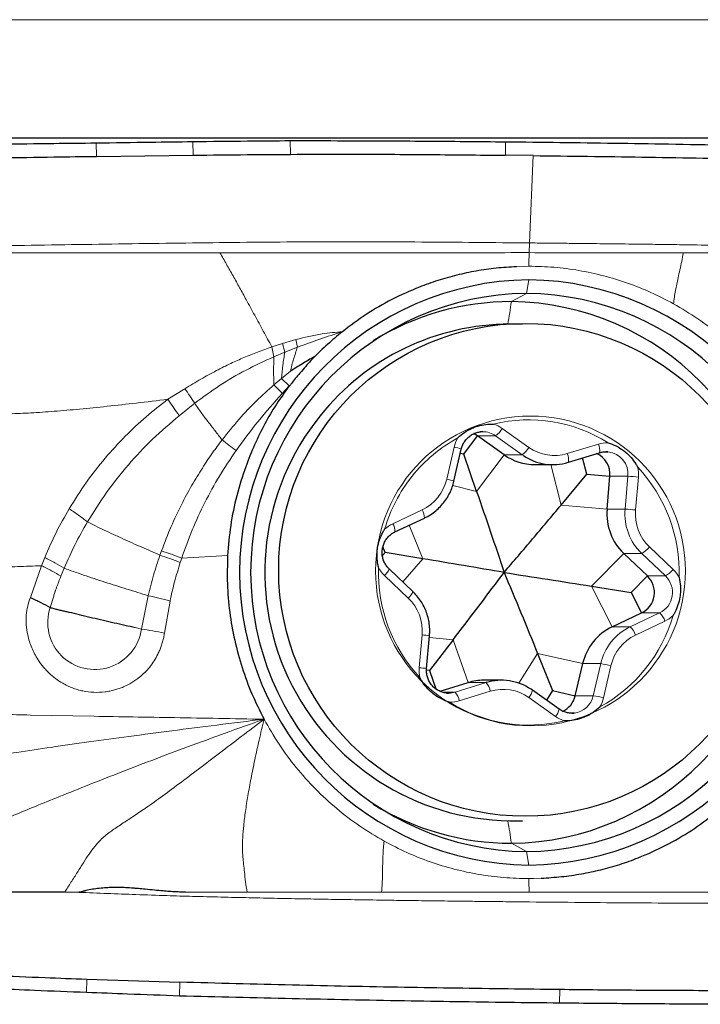
# Model space of a CAD drawing. Units: millimetres. Extents: x 15 to 204, y 6 to 291.
# Drawn here: x 42 to 47, y 65 to 72 of the extents above; entities that cross this region are included whole.
import ezdxf

# ---------------------------------------------------------------- set-up
doc = ezdxf.new("R2010")
doc.units = ezdxf.units.MM

msp = doc.modelspace()

# ---------------------------------------------------------------- linework, layer by layer
at = {"color": 7, "linetype": 'Continuous', "lineweight": 0}
for p, q in [((53.85419, 71.80132), (40.7615, 71.80132)), ((42.6715, 70.89157), (42.67374, 70.79228)), ((43.38636, 70.90139), (43.38813, 70.80112)), ((44.10432, 70.90868), (44.10571, 70.80706)), ((45.6939, 70.89997), (45.69349, 70.80017)), ((45.89862, 70.79778), (45.87119, 70.1528)), ((45.87119, 70.1528), (45.86814, 70.08144)), ((43.58546, 70.08075), (44.04198, 70.08071)), ((45.86814, 70.08144), (45.90944, 70.08065)), ((45.90944, 70.08067), (47.00657, 70.08067)), ((47.00657, 70.08067), (48.04222, 70.08067)), ((45.82898, 69.9791), (45.77439, 69.9774)), ((45.8655, 69.98067), (45.82898, 69.9791)), ((45.8655, 69.88067), (45.84813, 69.78067)), ((45.84813, 69.78067), (45.73665, 69.71972)), ((44.04629, 69.41012), (44.14506, 69.43929)), ((44.14506, 69.43929), (44.15782, 69.38322)), ((43.96871, 69.38534), (44.04629, 69.41012)), ((43.98446, 69.3126), (43.96871, 69.38534)), ((44.04629, 69.41012), (44.06496, 69.34681)), ((44.06496, 69.34681), (44.15781, 69.38322)), ((43.98446, 69.3126), (44.06496, 69.34681)), ((44.03971, 69.15142), (43.98424, 69.10492)), ((44.10529, 69.20553), (44.03971, 69.15142)), ((44.03971, 69.15142), (44.09687, 69.09699)), ((43.20084, 68.99808), (43.32711, 69.07648)), ((44.09687, 69.09699), (44.04542, 69.04227)), ((43.28429, 68.87699), (43.3999, 68.96901)), ((45.66963, 68.78312), (45.86573, 68.64326)), ((45.48719, 68.72856), (45.62032, 68.72856)), ((45.81642, 68.58871), (45.62032, 68.72856)), ((45.25932, 68.40824), (45.31379, 68.6452)), ((46.14963, 68.59704), (46.37896, 68.66763)), ((45.48056, 68.31787), (45.68329, 68.58871)), ((45.68329, 68.58871), (45.81642, 68.58871)), ((45.82561, 68.58235), (45.81642, 68.58871)), ((46.10312, 68.21651), (46.02827, 68.51604)), ((46.4644, 68.42956), (46.59753, 68.42956)), ((46.57631, 68.18719), (46.59753, 68.42956)), ((46.67451, 68.42366), (46.65328, 68.18128)), ((45.48056, 68.31787), (45.30364, 68.36193)), ((46.10312, 68.21651), (46.44318, 68.18719)), ((44.86062, 68.07918), (45.07795, 68.1817)), ((46.44318, 68.18719), (46.57631, 68.18719)), ((45.08283, 67.82108), (44.98238, 68.06837)), ((46.7558, 67.90851), (46.93067, 67.74214)), ((43.15437, 67.87939), (43.14273, 67.84662)), ((43.64231, 67.84491), (43.30353, 67.82499)), ((46.32795, 67.61835), (46.56621, 67.85987)), ((46.56621, 67.85987), (46.69934, 67.85987)), ((46.8742, 67.69349), (46.69934, 67.85987)), ((42.18655, 67.53376), (42.2676, 67.76962)), ((42.2676, 67.76962), (42.29225, 67.8306)), ((43.30353, 67.82499), (43.29329, 67.79361)), ((45.08283, 67.82108), (44.93556, 67.64963)), ((42.41198, 67.69336), (42.43568, 67.75125)), ((44.97519, 67.53092), (44.80032, 67.6973)), ((46.74107, 67.69349), (46.8742, 67.69349)), ((46.32795, 67.61835), (46.48067, 67.3182)), ((43.05504, 67.54787), (43.00623, 67.30184)), ((43.2172, 67.50869), (43.17631, 67.27221)), ((46.6138, 67.3182), (46.83113, 67.42072)), ((46.698, 67.42072), (46.83113, 67.42072)), ((46.87037, 67.36026), (46.65304, 67.25774)), ((43.00623, 67.30184), (42.95905, 67.31198)), ((45.05649, 67.01578), (45.07772, 67.25815)), ((46.48067, 67.3182), (46.6138, 67.3182)), ((45.30766, 67.22293), (45.13144, 67.23964)), ((45.30766, 67.22293), (45.41761, 66.9062)), ((45.93022, 67.12157), (45.79107, 66.90236)), ((45.93022, 67.12157), (46.26303, 67.04635)), ((46.26303, 67.04635), (46.39616, 67.04635)), ((46.34169, 66.80938), (46.39616, 67.04635)), ((46.47167, 67.03119), (46.4172, 66.79423)), ((45.32141, 66.83561), (45.55074, 66.9062)), ((45.41761, 66.9062), (45.55074, 66.9062)), ((45.22885, 66.83561), (45.32141, 66.83561)), ((45.58136, 66.8424), (45.35203, 66.77181)), ((46.06136, 66.65632), (45.86526, 66.79617)), ((46.20856, 66.80938), (46.34169, 66.80938)), ((42.1839, 66.66698), (42.6562, 66.65758)), ((45.73665, 65.71972), (45.84813, 65.65876)), ((45.84813, 65.65876), (45.8655, 65.55876)), ((45.90202, 65.46034), (45.8655, 65.45877)), ((45.90202, 65.46034), (45.9566, 65.46204)), ((43.78672, 65.35877), (43.33218, 65.35883)), ((44.77931, 65.35876), (43.78672, 65.35877)), ((45.82866, 65.35877), (44.77931, 65.35876)), ((45.86814, 65.35827), (45.82868, 65.35878)), ((42.60156, 64.61766), (42.60213, 64.71686)), ((43.28797, 64.59208), (43.28856, 64.69419)), ((46.09249, 64.53947), (46.09368, 64.63927))]:
    msp.add_line(p, q, dxfattribs=at)
at = {"color": 7, "linetype": 'Continuous', "lineweight": 30}
for p, q in [((49.54482, 70.92567), (40.7615, 70.92567)), ((42.67374, 70.79228), (43.38813, 70.80112)), ((45.89862, 70.79778), (45.69349, 70.80017)), ((45.81919, 69.55305), (45.72658, 69.55305)), ((45.3851, 68.59217), (45.48719, 68.72856)), ((45.48719, 68.72856), (45.45788, 68.74521)), ((45.68329, 68.58871), (45.48719, 68.72856)), ((45.31272, 68.39331), (45.36718, 68.63027)), ((45.3851, 68.59217), (45.35987, 68.59846)), ((45.48056, 68.31787), (45.3851, 68.59217)), ((46.15767, 68.53332), (46.387, 68.60391)), ((46.29316, 68.44432), (46.26283, 68.56569)), ((46.44936, 68.61027), (46.43404, 68.61099)), ((45.9097, 68.51604), (46.04283, 68.51604)), ((46.15767, 68.53332), (46.1571, 68.53324)), ((46.10312, 68.21651), (46.29316, 68.44432)), ((46.29316, 68.44432), (46.4644, 68.42956)), ((46.44318, 68.18719), (46.4644, 68.42956)), ((44.87749, 68.01888), (45.09482, 68.1214)), ((44.80498, 67.86757), (44.78834, 67.90852)), ((44.80498, 67.86757), (44.78481, 67.84409)), ((45.08283, 67.82108), (44.80498, 67.86757)), ((46.74107, 67.69349), (46.56621, 67.85987)), ((45.00957, 67.57922), (44.8347, 67.7456)), ((46.62109, 67.57187), (46.74107, 67.69349)), ((46.32795, 67.61835), (46.62109, 67.57187)), ((46.62109, 67.57187), (46.698, 67.42072)), ((46.48067, 67.3182), (46.698, 67.42072)), ((45.11132, 67.00996), (45.13255, 67.25234)), ((45.30766, 67.22293), (45.13291, 66.99511)), ((45.93022, 67.12157), (46.04097, 66.84726)), ((46.20856, 66.80938), (46.26303, 67.04635)), ((45.13291, 66.99511), (45.11138, 66.99715)), ((45.13291, 66.99511), (45.17992, 66.85968)), ((45.21008, 66.84232), (45.41761, 66.9062)), ((45.66501, 66.9234), (45.53188, 66.9234)), ((45.25848, 66.82917), (45.2738, 66.82844)), ((45.89239, 66.85045), (45.88306, 66.85662)), ((46.08849, 66.71059), (45.89239, 66.85045)), ((46.04097, 66.84726), (45.99606, 66.77652)), ((46.04097, 66.84726), (46.20856, 66.80938)), ((45.72658, 65.88638), (45.81919, 65.88638)), ((42.43991, 65.35876), (41.16695, 65.35876)), ((42.54478, 65.35742), (42.43991, 65.35876)), ((42.60213, 64.71686), (43.28856, 64.69419))]:
    msp.add_line(p, q, dxfattribs=at)
at = {"color": 7, "linetype": 'Continuous', "lineweight": 30, "flags": 128}
for points in [[(45.52599, 68.75884), (45.51959, 68.75871), (45.50754, 68.75779)], [(46.18185, 66.6806), (46.18825, 66.68072), (46.2003, 66.68165)]]:
    msp.add_lwpolyline(points, dxfattribs=at)
at = {"color": 7, "linetype": 'Continuous', "lineweight": 0, "flags": 128}
msp.add_lwpolyline([(45.2738, 66.82844), (45.28646, 66.82894), (45.32141, 66.83561)], dxfattribs=at)
at = {"color": 7, "linetype": 'Continuous', "lineweight": 30}
msp.add_circle((45.83901, 67.73897), 1.81985, dxfattribs=at)
at = {"color": 7, "linetype": 'Continuous', "lineweight": 0}
msp.add_circle((45.87788, 67.73082), 1.14365, dxfattribs=at)
at = {"color": 7, "linetype": 'Continuous', "lineweight": 30}
for centre, radius, start, end in [((45.8919, 67.71972), 2.16112, 90.700032, 269.299968), ((45.83909, 67.71972), 2.16112, 270.700023, 89.299977), ((45.87352, 67.71972), 2.06111, 90.705842, 269.294158), ((45.82274, 67.71972), 2.06111, 270.705828, 89.294172), ((45.73767, 67.77206), 1.94766, 90.029994, 121.649585), ((45.71223, 67.71972), 2.00015, 270.69963, 89.30037), ((45.73024, 67.75722), 1.79583, 90.116713, 141.457653), ((45.75142, 67.72115), 1.83494, 140.98898, 269.224184), ((45.90995, 68.90584), 0.3898, 234.44695, 269.963668), ((46.0428, 68.90504), 0.38898, 236.057614, 287.088573), ((46.29821, 68.44482), 0.16689, 354.753122, 66.094028), ((46.84489, 68.1514), 0.40331, 174.908973, 226.290848), ((46.62525, 67.57199), 0.16786, 295.684127, 46.369147), ((46.65186, 66.95809), 0.39873, 115.426026, 167.212144), ((45.53192, 66.53489), 0.38851, 90.006331, 107.111887), ((45.66504, 66.53438), 0.38898, 56.057632, 107.087714), ((46.04672, 66.84603), 0.16594, 293.634678, 347.239452), ((45.73767, 67.66736), 1.94764, 238.350173, 269.969991)]:
    msp.add_arc(centre, radius, start, end, dxfattribs=at)
at = {"color": 7, "linetype": 'Continuous', "lineweight": 0}
for centre, radius, start, end in [((42.78348, 70.10183), 2.97778, 349.378798, 352.627484), ((45.86552, 67.75084), 1.09585, 57.748047, 103.756574), ((45.53699, 68.59725), 0.22834, 54.484998, 72.688797), ((45.52172, 68.86725), 0.17017, 305.411868, 330.369346), ((45.87421, 67.73502), 1.11387, 118.603552, 141.352959), ((45.54322, 68.59253), 0.2354, 149.233268, 167.068965), ((45.52589, 68.59643), 0.16241, 54.445461, 89.9643), ((45.26345, 68.36234), 0.28731, 68.835347, 79.909644), ((45.71782, 68.72739), 0.17017, 305.411868, 330.369346), ((46.05438, 68.90695), 0.32422, 234.419589, 287.085268), ((46.44563, 68.45115), 0.2265, 88.81363, 107.116574), ((46.28915, 68.62393), 0.09988, 348.43353, 25.941821), ((46.05982, 68.55335), 0.09988, 348.433443, 25.940809), ((46.43247, 68.44532), 0.16581, 354.547163, 84.155618), ((45.83883, 67.72087), 1.13662, 358.16017, 43.03971), ((46.4386, 68.44433), 0.23681, 354.992455, 12.758326), ((45.88909, 67.72301), 1.13299, 141.348375, 163.839542), ((46.49596, 66.60114), 1.83124, 84.404711, 86.820285), ((44.9353, 68.48178), 0.33226, 295.425297, 347.213123), ((45.20874, 68.1245), 0.28822, 68.85307, 79.892266), ((44.99518, 68.12604), 0.09974, 357.336086, 33.920108), ((46.97802, 68.1514), 0.4033, 174.908872, 226.291139), ((46.47473, 66.35877), 1.83124, 84.404711, 86.820285), ((46.98804, 68.15146), 0.33609, 174.909163, 226.290601), ((44.95867, 67.87152), 0.22964, 115.275224, 133.408732), ((44.77769, 68.02346), 0.09992, 357.380986, 33.896263), ((46.59994, 68.03234), 0.19907, 299.956001, 321.535258), ((45.89217, 67.71856), 1.13662, 178.160204, 223.039676), ((44.96092, 67.86597), 0.23289, 208.439963, 226.404214), ((44.73218, 67.7822), 0.10887, 308.750775, 340.348823), ((46.75838, 67.57199), 0.16786, 295.684313, 46.368961), ((46.77479, 67.86598), 0.19909, 299.957335, 321.533924), ((46.77013, 67.57352), 0.23282, 28.437033, 46.407144), ((44.90721, 67.61569), 0.10866, 308.727988, 340.390227), ((44.74296, 67.28798), 0.33608, 354.90849, 46.291273), ((42.66205, 67.35039), 0.34759, 161.485651, 351.970782), ((45.85047, 67.71197), 1.12352, 298.70167, 343.936513), ((46.73382, 67.3146), 0.14398, 18.48806, 47.479062), ((46.77238, 67.56783), 0.22953, 295.271037, 313.41292), ((45.02854, 66.53311), 0.7267, 81.770933, 86.119682), ((46.78499, 66.95809), 0.39873, 115.425911, 167.2121), ((46.79571, 66.95764), 0.33228, 115.426636, 167.211784), ((46.5165, 67.21208), 0.14398, 18.48806, 47.479062), ((46.29485, 66.34571), 0.70792, 75.535683, 81.772166), ((45.29243, 66.99511), 0.23684, 174.993874, 192.756907), ((45.00741, 66.29165), 0.72579, 81.768181, 86.122434), ((45.45462, 66.82081), 0.12857, 9.663521, 41.61414), ((45.22529, 66.75023), 0.12856, 9.662544, 41.61421), ((45.67662, 66.53249), 0.32421, 54.418972, 107.085885), ((45.79111, 66.86715), 0.10265, 316.252155, 350.636619), ((45.28536, 66.98836), 0.22658, 268.816973, 287.113368), ((45.86548, 67.68862), 1.09588, 237.748596, 283.756025), ((46.18071, 66.84546), 0.16497, 276.817796, 347.369002), ((46.2405, 66.10933), 0.70733, 75.53307, 81.774778), ((46.18785, 66.84688), 0.23532, 329.230034, 347.0712), ((45.98711, 66.72735), 0.10276, 316.265981, 350.613355), ((46.19407, 66.84231), 0.22849, 234.490926, 252.682869), ((42.78511, 65.33787), 2.97614, 7.371619, 10.622099)]:
    msp.add_arc(centre, radius, start, end, dxfattribs=at)
at = {"color": 7, "linetype": 'Continuous', "lineweight": 30}
for points, knots in [([(41.95972, 70.88274), (42.09268, 70.88454), (42.32988, 70.88775), (42.56721, 70.8904), (42.6715, 70.89157)], [0, 0, 0, 0, 0.56053353, 1, 1, 1, 1]), ([(42.6715, 70.89157), (42.80505, 70.89357), (43.04328, 70.89714), (43.28163, 70.9001), (43.38636, 70.90139)], [0, 0, 0, 0, 0.5605819, 1, 1, 1, 1]), ([(43.38636, 70.90139), (43.5205, 70.90294), (43.75978, 70.90569), (43.99915, 70.90776), (44.10432, 70.90868)], [0, 0, 0, 0, 0.5606275, 1, 1, 1, 1]), ([(44.10432, 70.90868), (44.23773, 70.90845), (44.56928, 70.90789), (45.09913, 70.90536), (45.49564, 70.90177), (45.6939, 70.89997)], [0, 0, 0, 0, 0.2518749, 0.6259235, 1, 1, 1, 1]), ([(45.6939, 70.89997), (45.82758, 70.89852), (46.22863, 70.89416), (46.9188, 70.88388), (47.76427, 70.86807), (48.34209, 70.85426), (48.63101, 70.84735)], [0, 0, 0, 0, 0.1364381, 0.4093174, 0.704639, 1, 1, 1, 1]), ([(41.96224, 70.78184), (42.0945, 70.78388), (42.33161, 70.78755), (42.56884, 70.79083), (42.67374, 70.79228)], [0, 0, 0, 0, 0.5578184, 1, 1, 1, 1]), ([(43.38813, 70.80112), (43.52094, 70.80251), (43.76008, 70.805), (43.99933, 70.80643), (44.10571, 70.80706)], [0, 0, 0, 0, 0.5553633, 1, 1, 1, 1]), ([(44.10571, 70.80706), (44.23913, 70.80754), (44.57037, 70.80874), (45.09969, 70.80633), (45.49555, 70.80222), (45.69349, 70.80017)], [0, 0, 0, 0, 0.2521588, 0.6260677, 1, 1, 1, 1]), ([(45.89862, 70.79778), (46.03227, 70.79613), (46.43323, 70.7912), (47.08901, 70.78119), (47.8658, 70.76584), (48.37499, 70.75211), (48.6296, 70.74524)], [0, 0, 0, 0, 0.14671641, 0.44015178, 0.72005705, 1, 1, 1, 1]), ([(45.77439, 69.9774), (45.72435, 69.97426), (45.62502, 69.96804), (45.47806, 69.94671), (45.33435, 69.91662), (45.19391, 69.87697), (45.03261, 69.8192), (44.8544, 69.73806), (44.66335, 69.62893), (44.54754, 69.54087), (44.48992, 69.49705)], [0, 0, 0, 0, 0.108077, 0.2145188, 0.3197725, 0.4242981, 0.5285674, 0.6883027, 0.8449178, 1, 1, 1, 1]), ([(44.48992, 69.49705), (44.47079, 69.48149), (44.43364, 69.45127), (44.37988, 69.40362), (44.33044, 69.35875), (44.29927, 69.32833), (44.28524, 69.31463)], [0, 0, 0, 0, 0.269944, 0.5240254, 0.7856393, 1, 1, 1, 1]), ([(44.28519, 69.31459), (44.26976, 69.30521), (44.23981, 69.287), (44.19328, 69.26087), (44.14957, 69.2325), (44.11962, 69.21425), (44.10529, 69.20553)], [0, 0, 0, 0, 0.2573702, 0.4997113, 0.7607441, 1, 1, 1, 1]), ([(44.28524, 69.31463), (44.27565, 69.30437), (44.25301, 69.28015), (44.21689, 69.23921), (44.17844, 69.19517), (44.14316, 69.15342), (44.12255, 69.12734), (44.11305, 69.11533)], [0, 0, 0, 0, 0.1599321, 0.3778108, 0.6217278, 0.8257746, 1, 1, 1, 1]), ([(44.097, 69.09701), (44.06464, 69.05226), (43.99948, 68.96217), (43.91483, 68.81633), (43.8393, 68.66201), (43.76817, 68.48512), (43.70685, 68.28656), (43.66078, 68.06737), (43.64847, 67.91911), (43.64231, 67.84491)], [0, 0, 0, 0, 0.1229706, 0.2475644, 0.3745374, 0.5046058, 0.6705412, 0.8351283, 1, 1, 1, 1]), ([(44.11305, 69.11533), (44.11056, 69.11159), (44.10687, 69.10607), (44.10257, 69.09978), (44.09938, 69.09758), (44.09777, 69.09719), (44.097, 69.09701)], [0, 0, 0, 0, 0.5420148, 0.8004192, 0.9046482, 1, 1, 1, 1]), ([(45.34095, 68.71295), (45.34139, 68.71337), (45.35703, 68.72839), (45.39014, 68.75536), (45.43183, 68.77893), (45.47488, 68.79691), (45.51898, 68.80967), (45.56685, 68.81537), (45.59552, 68.81553), (45.60432, 68.81527), (45.60493, 68.81525)], [0, 0, 0, 0, 0.0063395, 0.2226143, 0.4387967, 0.4999684, 0.7044228, 0.908973, 0.9936575, 1, 1, 1, 1]), ([(45.36718, 68.63027), (45.36833, 68.63475), (45.37204, 68.64922), (45.38206, 68.67254), (45.39905, 68.69839), (45.42049, 68.72053), (45.44557, 68.73838), (45.47349, 68.75065), (45.4947, 68.75697), (45.50633, 68.75738), (45.50784, 68.75744)], [0, 0, 0, 0, 0.0675802, 0.218489, 0.3696449, 0.5210529, 0.6727738, 0.8248752, 0.9773377, 1, 1, 1, 1]), ([(46.45032, 68.67761), (46.4509, 68.67743), (46.47153, 68.6712), (46.51096, 68.65535), (46.55178, 68.63024), (46.58861, 68.60133), (46.62164, 68.56909), (46.65057, 68.53009), (46.66509, 68.50504), (46.66927, 68.49717), (46.66956, 68.49662)], [0, 0, 0, 0, 0.0063414, 0.2226168, 0.4387985, 0.4999671, 0.7044206, 0.9089706, 0.993655, 1, 1, 1, 1]), ([(46.387, 68.60391), (46.39132, 68.60511), (46.40542, 68.60901), (46.42639, 68.61192), (46.44274, 68.61024), (46.449, 68.6096)], [0, 0, 0, 0, 0.2142549, 0.6995186, 1, 1, 1, 1]), ([(45.09482, 68.1214), (45.10303, 68.12549), (45.12549, 68.13667), (45.16002, 68.15912), (45.19697, 68.1897), (45.22998, 68.22464), (45.25864, 68.26333), (45.28239, 68.30527), (45.30094, 68.34873), (45.30889, 68.3788), (45.31272, 68.39331)], [0, 0, 0, 0, 0.0766384, 0.2096573, 0.342752, 0.4758919, 0.6090803, 0.7423259, 0.8756205, 1, 1, 1, 1]), ([(45.48056, 68.31787), (45.51501, 68.21771), (45.58396, 68.0172), (45.64998, 67.81894), (45.68303, 67.71972)], [0, 0, 0, 0, 0.499534, 1, 1, 1, 1]), ([(45.68303, 67.71972), (45.75315, 67.802), (45.89347, 67.96666), (46.03321, 68.13319), (46.10312, 68.21651)], [0, 0, 0, 0, 0.4997223, 1, 1, 1, 1]), ([(44.75613, 67.75505), (44.75599, 67.75566), (44.75099, 67.77691), (44.74445, 67.81972), (44.74503, 67.86841), (44.75121, 67.9153), (44.76246, 67.9603), (44.78169, 68.00499), (44.79593, 68.03021), (44.80054, 68.03782), (44.80087, 68.03835)], [0, 0, 0, 0, 0.0063452, 0.2226207, 0.4387991, 0.4999646, 0.7044196, 0.9089732, 0.9936545, 1, 1, 1, 1]), ([(44.8347, 67.7456), (44.83148, 67.74882), (44.82102, 67.75928), (44.80614, 67.77977), (44.79257, 67.80778), (44.78438, 67.83792), (44.7818, 67.86904), (44.78491, 67.90009), (44.7936, 67.92999), (44.80754, 67.95771), (44.82626, 67.98231), (44.84874, 68.00259), (44.8667, 68.0137), (44.87644, 68.01838), (44.87749, 68.01888)], [0, 0, 0, 0, 0.0424093, 0.1377922, 0.2331193, 0.3282627, 0.4232626, 0.5181849, 0.6130879, 0.7080304, 0.8030891, 0.8983193, 0.9890513, 1, 1, 1, 1]), ([(43.64231, 67.84491), (43.64035, 67.77501), (43.63644, 67.63529), (43.65514, 67.42567), (43.69151, 67.21874), (43.74656, 67.01669), (43.81812, 66.82094), (43.88035, 66.69753), (43.91148, 66.63581)], [0, 0, 0, 0, 0.1670134, 0.3338596, 0.5019927, 0.6688383, 0.8343679, 1, 1, 1, 1]), ([(45.68303, 67.71972), (45.58416, 67.73651), (45.3863, 67.7701), (45.18403, 67.80408), (45.08283, 67.82108)], [0, 0, 0, 0, 0.4997234, 1, 1, 1, 1]), ([(45.30766, 67.22293), (45.35365, 67.28318), (45.44569, 67.40377), (45.57009, 67.56903), (45.6489, 67.67418), (45.68303, 67.71972)], [0, 0, 0, 0, 0.3615116, 0.723506, 1, 1, 1, 1]), ([(45.68303, 67.71972), (45.72451, 67.62064), (45.80753, 67.42239), (45.88931, 67.22188), (45.93022, 67.12157)], [0, 0, 0, 0, 0.4997243, 1, 1, 1, 1]), ([(45.68303, 67.71972), (45.79039, 67.70293), (46.00523, 67.66933), (46.22034, 67.63535), (46.32795, 67.61835)], [0, 0, 0, 0, 0.499724, 1, 1, 1, 1]), ([(46.97486, 67.68438), (46.975, 67.68378), (46.98, 67.66252), (46.98608, 67.61972), (46.98494, 67.57103), (46.97867, 67.52414), (46.96779, 67.47913), (46.94914, 67.43445), (46.93507, 67.40922), (46.93045, 67.40162), (46.93013, 67.40109)], [0, 0, 0, 0, 0.00634554, 0.22261434, 0.43879453, 0.49996878, 0.70442516, 0.90897261, 0.99366153, 1, 1, 1, 1]), ([(45.13255, 67.25234), (45.13317, 67.26154), (45.13486, 67.28681), (45.13297, 67.32832), (45.12533, 67.3761), (45.11197, 67.4226), (45.09321, 67.46715), (45.06921, 67.50901), (45.04145, 67.54687), (45.01988, 67.56875), (45.00957, 67.57922)], [0, 0, 0, 0, 0.0765162, 0.2099882, 0.343529, 0.4770696, 0.6105938, 0.7440956, 0.8775616, 1, 1, 1, 1]), ([(42.18655, 67.53376), (42.21301, 67.52202), (42.26595, 67.49853), (42.31028, 67.47335), (42.33245, 67.46076)], [0, 0, 0, 0, 0.4999369, 1, 1, 1, 1]), ([(42.94176, 67.31573), (42.9161, 67.32136), (42.86477, 67.33263), (42.78519, 67.35058), (42.70508, 67.36909), (42.62541, 67.38766), (42.54775, 67.40708), (42.48727, 67.422), (42.4429, 67.43159), (42.41321, 67.43828), (42.38335, 67.4451), (42.35621, 67.45252), (42.33951, 67.45832), (42.33245, 67.46076)], [0, 0, 0, 0, 0.1251786, 0.2503168, 0.3753616, 0.5003371, 0.6244496, 0.7480974, 0.7994898, 0.8499107, 0.9024032, 0.9587738, 1, 1, 1, 1]), ([(45.25884, 66.82984), (45.25496, 66.83002), (45.24091, 66.83071), (45.21743, 66.83791), (45.18971, 66.85109), (45.16496, 66.86968), (45.14402, 66.89255), (45.12759, 66.919), (45.11638, 66.94807), (45.11025, 66.97881), (45.11097, 66.99957), (45.11132, 67.00996)], [0, 0, 0, 0, 0.0458052, 0.1657666, 0.2856276, 0.4052904, 0.5246946, 0.6438045, 0.7626628, 0.8813016, 1, 1, 1, 1]), ([(45.28068, 66.76182), (45.28009, 66.762), (45.25946, 66.76823), (45.21957, 66.78409), (45.17819, 66.80919), (45.14127, 66.83811), (45.10861, 66.87035), (45.08026, 66.90934), (45.0659, 66.9344), (45.06172, 66.94226), (45.06143, 66.94281)], [0, 0, 0, 0, 0.0063424, 0.2226172, 0.4387989, 0.499968, 0.7044276, 0.9089778, 0.9936619, 1, 1, 1, 1]), ([(46.20001, 66.682), (46.19137, 66.68127), (46.17257, 66.67967), (46.14373, 66.68437), (46.11452, 66.69408), (46.09717, 66.70509), (46.08849, 66.71059)], [0, 0, 0, 0, 0.2210363, 0.4807999, 0.740532, 1, 1, 1, 1]), ([(46.39004, 66.72649), (46.3896, 66.72606), (46.37397, 66.71103), (46.34039, 66.68409), (46.29815, 66.6605), (46.255, 66.64253), (46.21127, 66.62976), (46.16398, 66.62407), (46.13547, 66.62391), (46.12667, 66.62416), (46.12606, 66.62418)], [0, 0, 0, 0, 0.0063453, 0.222621, 0.4388006, 0.4999685, 0.7044246, 0.908974, 0.9936576, 1, 1, 1, 1]), ([(45.9566, 65.46204), (46.00664, 65.46518), (46.10597, 65.4714), (46.25293, 65.49273), (46.39665, 65.52281), (46.53708, 65.56246), (46.69838, 65.62024), (46.8766, 65.70138), (47.06764, 65.8105), (47.18345, 65.89857), (47.24107, 65.94238)], [0, 0, 0, 0, 0.1080769, 0.214519, 0.319772, 0.424298, 0.5285674, 0.6883025, 0.8449179, 1, 1, 1, 1]), ([(43.33218, 65.35883), (43.32043, 65.35895), (43.29553, 65.3592), (43.25597, 65.36101), (43.21214, 65.36381), (43.16033, 65.36806), (43.10058, 65.3739), (43.04053, 65.37958), (42.99777, 65.38363), (42.97434, 65.38579), (42.96462, 65.38668), (42.95675, 65.38737), (42.95072, 65.3879), (42.92905, 65.38959), (42.8922, 65.39173), (42.84066, 65.39342), (42.7924, 65.3934), (42.74416, 65.39157), (42.69554, 65.38745), (42.64507, 65.38051), (42.60988, 65.37355), (42.589, 65.36865), (42.58268, 65.36711), (42.57637, 65.36552), (42.56602, 65.36281), (42.55615, 65.3602), (42.54791, 65.35809), (42.5457, 65.35759), (42.54505, 65.35745), (42.54485, 65.35743), (42.54478, 65.35742)], [0, 0, 0, 0, 0.0445336, 0.094399, 0.1496243, 0.210232, 0.2901974, 0.3753944, 0.4371138, 0.4516622, 0.4638909, 0.4737998, 0.4813898, 0.4866599, 0.5556169, 0.6204935, 0.6813507, 0.7382622, 0.8036962, 0.8671475, 0.9330083, 0.9413679, 0.9497245, 0.9580782, 0.9664287, 0.9910144, 0.9974558, 0.9992142, 0.9997285, 1, 1, 1, 1]), ([(41.91629, 64.74333), (42.04254, 64.73825), (42.27134, 64.72905), (42.49976, 64.72063), (42.60213, 64.71686)], [0, 0, 0, 0, 0.5518076, 1, 1, 1, 1]), ([(42.60156, 64.61766), (42.47375, 64.62267), (42.24533, 64.63161), (42.01651, 64.64105), (41.91573, 64.64521)], [0, 0, 0, 0, 0.5595646, 1, 1, 1, 1]), ([(46.09368, 64.63927), (45.96658, 64.64083), (45.5853, 64.64552), (44.92805, 64.6553), (44.12062, 64.67104), (43.56593, 64.68648), (43.28856, 64.69419)], [0, 0, 0, 0, 0.13647311, 0.40942117, 0.70468629, 1, 1, 1, 1]), ([(47.60595, 64.63237), (47.47848, 64.63189), (47.16199, 64.6307), (46.65818, 64.6331), (46.28185, 64.63721), (46.09368, 64.63927)], [0, 0, 0, 0, 0.252159, 0.6260677, 1, 1, 1, 1]), ([(43.28797, 64.59208), (43.16006, 64.59671), (42.93146, 64.60498), (42.70244, 64.61378), (42.60156, 64.61766)], [0, 0, 0, 0, 0.5595248, 1, 1, 1, 1]), ([(46.09249, 64.53947), (45.96561, 64.54092), (45.58496, 64.54528), (44.92777, 64.55556), (44.12009, 64.57137), (43.56536, 64.58518), (43.28797, 64.59208)], [0, 0, 0, 0, 0.1364381, 0.4093173, 0.704639, 1, 1, 1, 1]), ([(47.60617, 64.53076), (47.47872, 64.53099), (47.16199, 64.53154), (46.65718, 64.53407), (46.28072, 64.53767), (46.09249, 64.53947)], [0, 0, 0, 0, 0.2518749, 0.6259234, 1, 1, 1, 1])]:
    msp.add_open_spline(points, degree=3, knots=knots, dxfattribs=at)
at = {"color": 7, "linetype": 'Continuous', "lineweight": 0}
for points, knots in [([(41.10132, 70.1162), (41.36578, 70.12128), (41.89446, 70.13142), (42.68899, 70.14316), (43.48365, 70.15481), (44.27896, 70.16284), (45.07516, 70.16055), (45.60582, 70.15538), (45.87119, 70.1528)], [0, 0, 0, 0, 0.1667136, 0.3332821, 0.4999699, 0.6667102, 0.8333349, 1, 1, 1, 1]), ([(45.87119, 70.1528), (45.88983, 70.15262), (45.93429, 70.15218), (46.01175, 70.1514), (46.11077, 70.15037), (46.23134, 70.14909), (46.34864, 70.14779), (46.45774, 70.14655), (46.55373, 70.14541), (46.65433, 70.14418), (46.75028, 70.14296), (46.83849, 70.14179), (46.91805, 70.14071), (47.04541, 70.13894), (47.21344, 70.13648), (47.41503, 70.13329), (47.6122, 70.12997), (47.81472, 70.12626), (48.03047, 70.12185), (48.248, 70.11693), (48.45811, 70.11194), (48.67535, 70.10588), (48.89269, 70.09853), (49.11733, 70.09039), (49.26231, 70.0848), (49.33472, 70.08201)], [0, 0, 0, 0, 0.0161252, 0.0384658, 0.0670238, 0.1018012, 0.1427995, 0.1685342, 0.1962283, 0.2258815, 0.2556189, 0.2792813, 0.3022427, 0.3245026, 0.3895419, 0.4477263, 0.4990566, 0.5602839, 0.6231051, 0.6859122, 0.748712, 0.8051396, 0.8741801, 0.9371581, 1, 1, 1, 1]), ([(41.11134, 70.08074), (41.28653, 70.08075), (41.63059, 70.08078), (42.13883, 70.08072), (42.63152, 70.08077), (43.11192, 70.08068), (43.42861, 70.08073), (43.58546, 70.08075)], [0, 0, 0, 0, 0.2127716, 0.4178444, 0.6163388, 0.8099694, 1, 1, 1, 1]), ([(43.96871, 69.38534), (43.94779, 69.42405), (43.90608, 69.50123), (43.84294, 69.61777), (43.7845, 69.72494), (43.73099, 69.82222), (43.68265, 69.90925), (43.63395, 69.99597), (43.60165, 70.05244), (43.58546, 70.08075)], [0, 0, 0, 0, 0.1706795, 0.3402753, 0.5077439, 0.6317437, 0.7545964, 0.8769655, 1, 1, 1, 1]), ([(44.04198, 70.08072), (44.22655, 70.08073), (44.59615, 70.08077), (44.96607, 70.08064), (45.15126, 70.08058)], [0, 0, 0, 0, 0.49936383, 1, 1, 1, 1]), ([(45.15126, 70.08059), (45.27087, 70.08054), (45.50984, 70.08044), (45.74878, 70.0811), (45.86814, 70.08144)], [0, 0, 0, 0, 0.5005005, 1, 1, 1, 1]), ([(45.8655, 69.98067), (45.86552, 69.9847), (45.8656, 69.99612), (45.86622, 70.02999), (45.86731, 70.05934), (45.86813, 70.08146)], [0, 0, 0, 0, 0.1186185, 0.3357445, 1, 1, 1, 1]), ([(46.93328, 69.70373), (46.93547, 69.72045), (46.93985, 69.75386), (46.94826, 69.80225), (46.95742, 69.84887), (46.9683, 69.89959), (46.98062, 69.95474), (46.99409, 70.01555), (47.00244, 70.05911), (47.00657, 70.08067)], [0, 0, 0, 0, 0.1215755, 0.2429776, 0.3668078, 0.4932774, 0.6640308, 0.8336883, 1, 1, 1, 1]), ([(46.93328, 69.70373), (46.87824, 69.73254), (46.76827, 69.79011), (46.59482, 69.85841), (46.41685, 69.91285), (46.23507, 69.95172), (46.05093, 69.97614), (45.92738, 69.97916), (45.8655, 69.98067)], [0, 0, 0, 0, 0.1667708, 0.3331979, 0.5004435, 0.6671678, 0.8332992, 1, 1, 1, 1]), ([(47.81952, 68.80363), (47.78393, 68.86568), (47.71293, 68.98951), (47.58484, 69.16125), (47.44235, 69.32067), (47.28535, 69.46538), (47.11624, 69.5955), (46.99434, 69.66761), (46.93328, 69.70373)], [0, 0, 0, 0, 0.1668958, 0.33304924, 0.49997765, 0.66704541, 0.83321322, 1, 1, 1, 1]), ([(44.14506, 69.43929), (44.2101, 69.45535), (44.32376, 69.48342), (44.44016, 69.49297), (44.48995, 69.49706)], [0, 0, 0, 0, 0.5722169, 1, 1, 1, 1]), ([(44.15782, 69.38322), (44.21243, 69.40351), (44.32215, 69.44426), (44.43385, 69.4794), (44.48995, 69.49705)], [0, 0, 0, 0, 0.4977576, 1, 1, 1, 1]), ([(43.32711, 69.07648), (43.36626, 69.10038), (43.4423, 69.1468), (43.55575, 69.20897), (43.66169, 69.26202), (43.76347, 69.30732), (43.86416, 69.34813), (43.93348, 69.3728), (43.96871, 69.38534)], [0, 0, 0, 0, 0.1928927, 0.3747079, 0.5434214, 0.6905925, 0.8427637, 1, 1, 1, 1]), ([(44.10529, 69.20553), (44.11295, 69.23539), (44.12796, 69.29393), (44.148, 69.35386), (44.15781, 69.38322)], [0, 0, 0, 0, 0.5101139, 1, 1, 1, 1]), ([(43.3999, 68.96901), (43.46008, 69.01356), (43.58091, 69.103), (43.77727, 69.21751), (43.91514, 69.28079), (43.98445, 69.3126)], [0, 0, 0, 0, 0.3304078, 0.6633847, 1, 1, 1, 1]), ([(43.98446, 69.3126), (43.98326, 69.2779), (43.98077, 69.20594), (43.98306, 69.13938), (43.98424, 69.10492)], [0, 0, 0, 0, 0.4823109, 1, 1, 1, 1]), ([(44.03971, 69.15142), (44.04273, 69.18402), (44.0486, 69.24741), (44.05961, 69.31432), (44.06496, 69.34681)], [0, 0, 0, 0, 0.5143768, 1, 1, 1, 1]), ([(43.32711, 69.07648), (43.33924, 69.05895), (43.36348, 69.02388), (43.38776, 68.9873), (43.3999, 68.96901)], [0, 0, 0, 0, 0.499994, 1, 1, 1, 1]), ([(43.98424, 69.10492), (43.94079, 69.06588), (43.85101, 68.98521), (43.72239, 68.84957), (43.64235, 68.74942), (43.60115, 68.69787)], [0, 0, 0, 0, 0.3127563, 0.6461781, 1, 1, 1, 1]), ([(43.98424, 69.10492), (43.99406, 69.095), (44.0137, 69.07518), (44.03484, 69.05324), (44.04542, 69.04227)], [0, 0, 0, 0, 0.4999908, 1, 1, 1, 1]), ([(41.25375, 68.94057), (41.27278, 68.94542), (41.30856, 68.95453), (41.35913, 68.96377), (41.40272, 68.96752), (41.44663, 68.96528), (41.48938, 68.95446), (41.5328, 68.93628), (41.58253, 68.91919), (41.64426, 68.90636), (41.71733, 68.89694), (41.80219, 68.89113), (41.90853, 68.88851), (42.03881, 68.89039), (42.19479, 68.89756), (42.36694, 68.90955), (42.55469, 68.92599), (42.75743, 68.94654), (42.97457, 68.97074), (43.12384, 68.98878), (43.20084, 68.99808)], [0, 0, 0, 0, 0.0290433, 0.0545836, 0.0765306, 0.0958973, 0.1261021, 0.1562457, 0.1877433, 0.2218775, 0.2612277, 0.3047416, 0.3527193, 0.4219421, 0.4991021, 0.5841705, 0.6770151, 0.7774362, 0.8851898, 1, 1, 1, 1]), ([(42.47276, 68.18992), (42.51406, 68.25577), (42.59532, 68.38531), (42.73506, 68.56357), (42.88302, 68.72516), (43.03739, 68.87057), (43.14704, 68.95612), (43.20084, 68.99809)], [0, 0, 0, 0, 0.2141794, 0.4213822, 0.6214039, 0.8142465, 1, 1, 1, 1]), ([(43.28429, 68.87699), (43.2705, 68.89764), (43.24286, 68.93902), (43.21486, 68.97838), (43.20083, 68.99809)], [0, 0, 0, 0, 0.4991076, 1, 1, 1, 1]), ([(44.04542, 69.04227), (43.985, 68.97429), (43.86453, 68.83874), (43.75769, 68.69209), (43.70444, 68.61899)], [0, 0, 0, 0, 0.5015449, 1, 1, 1, 1]), ([(43.60115, 68.69787), (43.58441, 68.72014), (43.55166, 68.76371), (43.49823, 68.83205), (43.44632, 68.90002), (43.41509, 68.94644), (43.3999, 68.96901)], [0, 0, 0, 0, 0.2685707, 0.5253894, 0.7692422, 1, 1, 1, 1]), ([(42.60752, 68.09306), (42.65326, 68.16618), (42.74482, 68.31251), (42.90734, 68.51569), (43.08527, 68.70677), (43.21793, 68.82023), (43.28429, 68.87699)], [0, 0, 0, 0, 0.2495723, 0.4994693, 0.7496159, 1, 1, 1, 1]), ([(43.60115, 68.69787), (43.57736, 68.66609), (43.52683, 68.59859), (43.45238, 68.48732), (43.37514, 68.36031), (43.29775, 68.21636), (43.22148, 68.05515), (43.17733, 67.93952), (43.15437, 67.87939)], [0, 0, 0, 0, 0.1271412, 0.2700869, 0.4288216, 0.6033579, 0.7937489, 1, 1, 1, 1]), ([(43.70444, 68.61899), (43.68646, 68.63298), (43.65043, 68.66103), (43.6176, 68.68557), (43.60115, 68.69787)], [0, 0, 0, 0, 0.4989998, 1, 1, 1, 1]), ([(43.70444, 68.61899), (43.66282, 68.55704), (43.57967, 68.43327), (43.47259, 68.23704), (43.37825, 68.03484), (43.32843, 67.89491), (43.30353, 67.82499)], [0, 0, 0, 0, 0.2507577, 0.5009265, 0.7506335, 1, 1, 1, 1]), ([(42.29225, 67.8306), (42.3193, 67.892), (42.37338, 68.01475), (42.43964, 68.13155), (42.47276, 68.18992)], [0, 0, 0, 0, 0.500206, 1, 1, 1, 1]), ([(42.47276, 68.18992), (42.49652, 68.17411), (42.54404, 68.14248), (42.58636, 68.10954), (42.60752, 68.09306)], [0, 0, 0, 0, 0.4999991, 1, 1, 1, 1]), ([(42.43568, 67.75125), (42.46148, 67.80961), (42.51307, 67.92632), (42.57604, 68.03749), (42.60752, 68.09306)], [0, 0, 0, 0, 0.5000679, 1, 1, 1, 1]), ([(42.60752, 68.09306), (42.62742, 68.08296), (42.66754, 68.06261), (42.73219, 68.03159), (42.79944, 68.00021), (42.86868, 67.9687), (42.93877, 67.93731), (43.00857, 67.90634), (43.07736, 67.87587), (43.12089, 67.85639), (43.14273, 67.84662)], [0, 0, 0, 0, 0.1195869, 0.2409818, 0.3640154, 0.4885657, 0.6146037, 0.7420134, 0.8705671, 1, 1, 1, 1]), ([(43.14273, 67.84662), (43.12627, 67.7974), (43.09332, 67.69893), (43.0678, 67.59824), (43.05504, 67.54787)], [0, 0, 0, 0, 0.49978599, 1, 1, 1, 1]), ([(43.14273, 67.84662), (43.16694, 67.83846), (43.21535, 67.82214), (43.26731, 67.80312), (43.29329, 67.79361)], [0, 0, 0, 0, 0.4999993, 1, 1, 1, 1]), ([(43.30353, 67.82499), (43.27778, 67.83474), (43.22628, 67.85425), (43.17834, 67.87101), (43.15437, 67.87939)], [0, 0, 0, 0, 0.4999645, 1, 1, 1, 1]), ([(42.2676, 67.76962), (42.20905, 67.76725), (42.09636, 67.76267), (41.93481, 67.7579), (41.78769, 67.75532), (41.65566, 67.75523), (41.5393, 67.75786), (41.44622, 67.76304), (41.37445, 67.77022), (41.32063, 67.77852), (41.27703, 67.78893), (41.24429, 67.80144), (41.21307, 67.81259), (41.17981, 67.81775), (41.14556, 67.81764), (41.11397, 67.81494), (41.07688, 67.80973), (41.05025, 67.80476), (41.03625, 67.80215)], [0, 0, 0, 0, 0.125494, 0.2415562, 0.3479554, 0.4445962, 0.5315937, 0.6093959, 0.662294, 0.7112428, 0.7572426, 0.8017257, 0.8457059, 0.8902133, 0.9138707, 0.9396025, 0.968258, 1, 1, 1, 1]), ([(42.41198, 67.69336), (42.38974, 67.7064), (42.34524, 67.73249), (42.29348, 67.75724), (42.2676, 67.76962)], [0, 0, 0, 0, 0.4999965, 1, 1, 1, 1]), ([(42.29225, 67.8306), (42.31791, 67.81771), (42.36922, 67.79191), (42.41353, 67.7648), (42.43568, 67.75125)], [0, 0, 0, 0, 0.5000045, 1, 1, 1, 1]), ([(43.29329, 67.79361), (43.27855, 67.74614), (43.24937, 67.6522), (43.22785, 67.55619), (43.2172, 67.50869)], [0, 0, 0, 0, 0.5052521, 1, 1, 1, 1]), ([(42.33245, 67.46076), (42.33865, 67.48109), (42.34796, 67.51157), (42.35919, 67.54704), (42.36486, 67.56475), (42.36771, 67.5736), (42.36914, 67.57803), (42.36986, 67.58024), (42.37022, 67.58134), (42.3704, 67.5819), (42.37049, 67.58217), (42.37053, 67.58231), (42.37055, 67.58238), (42.37057, 67.58241), (42.37057, 67.58243), (42.37057, 67.58244), (42.37058, 67.58245), (42.37058, 67.58246), (42.37059, 67.5825), (42.37064, 67.58264), (42.37085, 67.58321), (42.37165, 67.58551), (42.37488, 67.59467), (42.38792, 67.63127), (42.40129, 67.66577), (42.41198, 67.69336)], [0, 0, 0, 0, 0.2591654, 0.3886601, 0.4533853, 0.4857505, 0.5019219, 0.5100178, 0.5140567, 0.5160806, 0.5170974, 0.5175964, 0.5178507, 0.5179778, 0.5180414, 0.5180731, 0.5181048, 0.5181367, 0.5182229, 0.5185763, 0.5199899, 0.525645, 0.5482533, 0.6386434, 1, 1, 1, 1]), ([(42.43568, 67.75125), (42.45853, 67.74298), (42.50437, 67.72638), (42.57908, 67.70061), (42.65693, 67.67446), (42.73722, 67.64815), (42.81856, 67.62201), (42.89956, 67.59639), (42.9793, 67.57142), (43.02977, 67.55573), (43.05504, 67.54787)], [0, 0, 0, 0, 0.1225359, 0.2459369, 0.3700675, 0.4948411, 0.6202868, 0.7463961, 0.8730287, 1, 1, 1, 1]), ([(43.2172, 67.50869), (43.18932, 67.51579), (43.13354, 67.52999), (43.08122, 67.54191), (43.05504, 67.54787)], [0, 0, 0, 0, 0.499738, 1, 1, 1, 1]), ([(43.17631, 67.27221), (43.17448, 67.26131), (43.17082, 67.23954), (43.16285, 67.20745), (43.15303, 67.17594), (43.14119, 67.14504), (43.11705, 67.09231), (43.08714, 67.04456), (43.05269, 67.00351), (43.03441, 66.98398), (43.01498, 66.96536), (42.98322, 66.93806), (42.93728, 66.90535), (42.88487, 66.87836), (42.8414, 66.86164), (42.80787, 66.8514), (42.77339, 66.84343), (42.72226, 66.83508), (42.65484, 66.8321), (42.58659, 66.84068), (42.53455, 66.85365), (42.49692, 66.86634), (42.46032, 66.88208), (42.41824, 66.90444), (42.37201, 66.93505), (42.33177, 66.96904), (42.30214, 66.99902), (42.28108, 67.02301), (42.26127, 67.04848), (42.23948, 67.0801), (42.21709, 67.11827), (42.19591, 67.16343), (42.17904, 67.21022), (42.16447, 67.26672), (42.15496, 67.33164), (42.15486, 67.40307), (42.1644, 67.47094), (42.17921, 67.51296), (42.18655, 67.53376)], [0, 0, 0, 0, 0.0191654, 0.0382396, 0.0572946, 0.0764019, 0.0956356, 0.158029, 0.1735111, 0.1890424, 0.2046722, 0.220452, 0.2621832, 0.3029537, 0.3232879, 0.3437231, 0.3643568, 0.385274, 0.4344865, 0.4820135, 0.5051289, 0.5281741, 0.5512721, 0.5745437, 0.6110979, 0.6474558, 0.6657191, 0.684113, 0.7027014, 0.7215439, 0.7505151, 0.7791613, 0.8077611, 0.8365855, 0.880344, 0.9215719, 0.961158, 1, 1, 1, 1]), ([(42.95905, 67.31198), (42.95631, 67.31356), (42.95229, 67.31588), (42.94666, 67.3159), (42.94392, 67.31579), (42.94244, 67.31574), (42.94195, 67.31573), (42.94176, 67.31573)], [0, 0, 0, 0, 0.5161757, 0.7558424, 0.9192874, 0.9699721, 1, 1, 1, 1]), ([(43.17631, 67.27221), (43.14711, 67.27765), (43.08873, 67.28853), (43.03373, 67.2974), (43.00623, 67.30184)], [0, 0, 0, 0, 0.5001648, 1, 1, 1, 1]), ([(41.28189, 66.71095), (41.30554, 66.70827), (41.3547, 66.70269), (41.44074, 66.69584), (41.53781, 66.68962), (41.66013, 66.68339), (41.81043, 66.67738), (41.99084, 66.6717), (42.11778, 66.6686), (42.1839, 66.66698)], [0, 0, 0, 0, 0.0945915, 0.1966573, 0.3072242, 0.4269027, 0.6011322, 0.792253, 1, 1, 1, 1]), ([(40.82142, 66.11401), (40.8619, 66.12705), (40.93762, 66.15146), (41.0453, 66.18524), (41.12885, 66.21282), (41.19725, 66.23424), (41.26272, 66.25225), (41.3376, 66.26911), (41.43622, 66.2881), (41.56298, 66.30976), (41.72057, 66.33503), (41.89704, 66.36235), (42.10542, 66.39375), (42.34724, 66.4294), (42.62336, 66.46885), (42.92015, 66.50977), (43.23577, 66.55166), (43.56844, 66.59425), (43.79541, 66.62176), (43.91147, 66.63583)], [0, 0, 0, 0, 0.0412175, 0.0771159, 0.1082731, 0.1374237, 0.1662209, 0.1959488, 0.2274275, 0.2741068, 0.3252536, 0.3811425, 0.4418339, 0.5202411, 0.605047, 0.695858, 0.792249, 0.8937772, 1, 1, 1, 1]), ([(41.16695, 65.35876), (41.20247, 65.38412), (41.27114, 65.43315), (41.37038, 65.50885), (41.45324, 65.57901), (41.52663, 65.64089), (41.59842, 65.69658), (41.67741, 65.747), (41.77637, 65.79974), (41.89882, 65.85637), (42.04571, 65.91929), (42.20509, 65.98519), (42.389, 66.05974), (42.59859, 66.14408), (42.8349, 66.2373), (43.08604, 66.33384), (43.35063, 66.43307), (43.62705, 66.53459), (43.81552, 66.60167), (43.91146, 66.63582)], [0, 0, 0, 0, 0.0432942, 0.0837016, 0.1214731, 0.1580299, 0.1939919, 0.2297297, 0.2656944, 0.3162555, 0.3692637, 0.425379, 0.4848657, 0.5601986, 0.6401652, 0.7244131, 0.8126654, 0.9046358, 1, 1, 1, 1]), ([(43.91146, 66.63581), (43.8554, 66.59329), (43.74543, 66.50989), (43.58424, 66.38692), (43.43047, 66.2699), (43.28532, 66.15992), (43.14995, 66.0588), (43.03323, 65.97643), (42.93462, 65.91043), (42.85112, 65.85627), (42.77171, 65.80288), (42.70881, 65.75074), (42.65984, 65.6958), (42.61936, 65.64054), (42.5781, 65.57752), (42.53393, 65.50605), (42.486, 65.43131), (42.45525, 65.3829), (42.43991, 65.35876)], [0, 0, 0, 0, 0.1005254, 0.197186, 0.2895003, 0.3771385, 0.4595516, 0.535943, 0.5897317, 0.6414845, 0.6931325, 0.748034, 0.7875219, 0.8288845, 0.8711117, 0.9138214, 0.9570243, 1, 1, 1, 1]), ([(42.6562, 66.65758), (42.75239, 66.65593), (42.95067, 66.65254), (43.25683, 66.64754), (43.57926, 66.6421), (43.79906, 66.63793), (43.91148, 66.63581)], [0, 0, 0, 0, 0.2298658, 0.4738568, 0.7309158, 1, 1, 1, 1]), ([(43.91148, 66.63581), (43.8992, 66.58466), (43.87527, 66.48501), (43.84318, 66.33919), (43.81531, 66.20203), (43.79209, 66.07469), (43.77374, 65.95826), (43.76053, 65.85391), (43.75272, 65.76201), (43.75103, 65.68602), (43.75423, 65.62478), (43.75983, 65.56597), (43.76694, 65.50497), (43.77374, 65.43326), (43.78225, 65.38439), (43.78672, 65.35877)], [0, 0, 0, 0, 0.1159056, 0.2258502, 0.3289602, 0.4244634, 0.5118321, 0.5910172, 0.6628205, 0.7295201, 0.7939268, 0.8413565, 0.8895129, 0.9420721, 1, 1, 1, 1]), ([(43.91148, 66.63581), (43.94706, 66.57375), (44.01806, 66.44992), (44.14615, 66.27818), (44.28865, 66.11876), (44.44565, 65.97406), (44.61475, 65.84393), (44.73665, 65.77183), (44.79772, 65.73571)], [0, 0, 0, 0, 0.1668961, 0.3330496, 0.4999783, 0.6670447, 0.8332141, 1, 1, 1, 1]), ([(44.79772, 65.73571), (44.7959, 65.71899), (44.79226, 65.68558), (44.78921, 65.63719), (44.78735, 65.59057), (44.78622, 65.53985), (44.7853, 65.4847), (44.78379, 65.42388), (44.7808, 65.38033), (44.77931, 65.35876)], [0, 0, 0, 0, 0.1215808, 0.242982, 0.3668112, 0.4932803, 0.6640324, 0.8336836, 1, 1, 1, 1]), ([(44.79772, 65.73571), (44.85276, 65.70689), (44.96272, 65.64932), (45.13617, 65.58103), (45.31415, 65.52659), (45.49593, 65.48772), (45.68007, 65.46329), (45.80362, 65.46028), (45.8655, 65.45877)], [0, 0, 0, 0, 0.1667717, 0.3331985, 0.5004436, 0.6671672, 0.8332994, 1, 1, 1, 1]), ([(45.86812, 65.35826), (45.8673, 65.38032), (45.86621, 65.40959), (45.8656, 65.44337), (45.86552, 65.45475), (45.8655, 65.45877)], [0, 0, 0, 0, 0.6644374, 0.8814216, 1, 1, 1, 1]), ([(45.87119, 65.28664), (45.8534, 65.28682), (45.81097, 65.28725), (45.73701, 65.28804), (45.64242, 65.28907), (45.52718, 65.29035), (45.41499, 65.29164), (45.31058, 65.29289), (45.21868, 65.29402), (45.12233, 65.29525), (45.03041, 65.29648), (44.94587, 65.29764), (44.86959, 65.29872), (44.74748, 65.30049), (44.5863, 65.30295), (44.39286, 65.30615), (44.20361, 65.30947), (44.0092, 65.31317), (43.802, 65.31759), (43.59295, 65.3225), (43.39088, 65.3275), (43.18171, 65.33356), (42.97211, 65.3409), (42.75513, 65.34905), (42.61484, 65.35463), (42.54478, 65.35742)], [0, 0, 0, 0, 0.01612485, 0.03846542, 0.06702338, 0.10180078, 0.14279903, 0.16853381, 0.19622806, 0.22588139, 0.25561885, 0.27928137, 0.30224265, 0.32450255, 0.38954187, 0.44772643, 0.49905676, 0.56028399, 0.62310529, 0.68591238, 0.74871222, 0.80513962, 0.87418017, 0.9371581, 1, 1, 1, 1]), ([(46.55084, 65.35885), (46.54619, 65.35885), (46.43235, 65.3588), (46.20495, 65.3589), (45.9819, 65.35848), (45.86814, 65.35827)], [0, 0, 0, 0, 0.0204548, 0.5003942, 1, 1, 1, 1]), ([(50.45558, 65.32323), (50.19862, 65.31816), (49.68492, 65.30801), (48.91853, 65.29627), (48.15271, 65.28462), (47.38851, 65.2766), (46.62961, 65.27889), (46.12402, 65.28405), (45.87119, 65.28664)], [0, 0, 0, 0, 0.1667136, 0.3332822, 0.4999699, 0.6667102, 0.8333348, 1, 1, 1, 1]), ([(47.61042, 65.35872), (47.43354, 65.3587), (47.07931, 65.35867), (46.72715, 65.35879), (46.55085, 65.35885)], [0, 0, 0, 0, 0.4993638, 1, 1, 1, 1])]:
    msp.add_open_spline(points, degree=3, knots=knots, dxfattribs=at)

doc.saveas('drawing.dxf')
